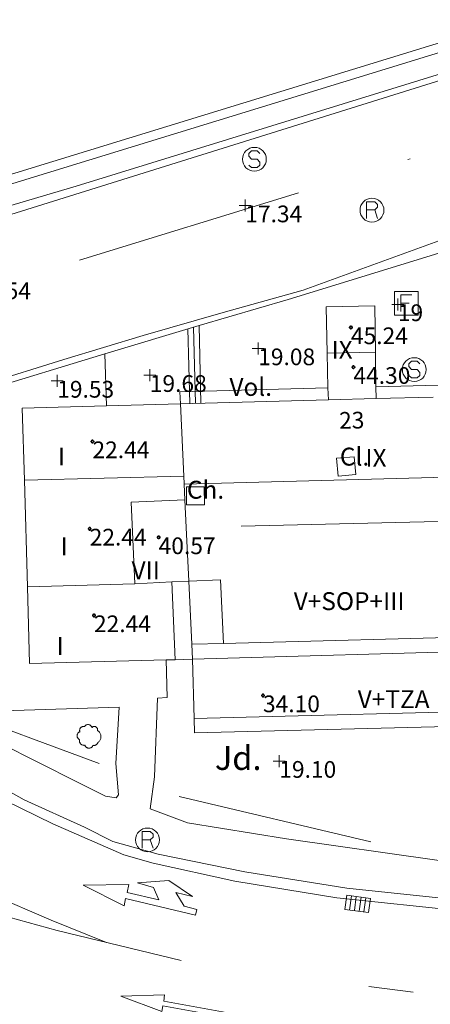
# Model space of a CAD drawing. Units: metres. Extents: x 548000 to 549001, y 4799000 to 4800001.
# Drawn here: x 548251 to 548268, y 4799052 to 4799093 of the extents above; entities that cross this region are included whole.
import ezdxf
from ezdxf.enums import TextEntityAlignment as Align

# ---------------------------------------------------------------- set-up
doc = ezdxf.new("R2010")
doc.units = ezdxf.units.M
doc.header["$MEASUREMENT"] = 0
doc.linetypes.add('DGN Style 3', pattern=[16.792324159183735, 11.99451725655981, -4.797806902623925])
doc.linetypes.add('DGN Style 4', pattern=[19.203222127752262, 9.59561380524785, -4.797806902623925, 0.01199451725655981, -4.797806902623925])
for name, color, linetype, lineweight in [('01-005', 6, 'Continuous', 0), ('01-013', 252, 'Continuous', 0), ('01-014', 6, 'Continuous', 0), ('01-405', 7, 'Continuous', 0), ('01-413', 252, 'Continuous', 0), ('01-414', 7, 'Continuous', 0), ('04+002', 12, 'Continuous', 0), ('04-004', 92, 'Continuous', 0), ('04-006', 3, 'Continuous', 0), ('04-007', 3, 'Continuous', 0), ('04-407', 3, 'Continuous', 0), ('05-008', 213, 'Continuous', 0), ('05-036', 140, 'Continuous', 0), ('05-038', 163, 'Continuous', 0), ('05-042', 254, 'DGN Style 4', 0), ('07-001', 1, 'Continuous', 13), ('07-002', 11, 'Continuous', 13), ('07-009', 1, 'DGN Style 3', 13), ('07-010', 30, 'Continuous', 0), ('07-011', 92, 'Continuous', 0), ('07-013', 191, 'Continuous', 0), ('07-014', 252, 'Continuous', 0), ('07-019', 153, 'Continuous', 0), ('07-025', 7, 'Continuous', 0), ('07-029', 30, 'Continuous', 0), ('07-031', 4, 'Continuous', 0), ('07-040', 11, 'Continuous', 0), ('07-413', 191, 'Continuous', 0), ('07-414', 252, 'Continuous', 0), ('09+015', 1, 'Continuous', 0), ('09-001', 252, 'Continuous', 0), ('09-021', 252, 'Continuous', 0)]:
    doc.layers.add(name, color=color, linetype=linetype, lineweight=lineweight)
doc.styles.add('Style-INTL_ENGINEERING', font='INTL_ENGINEERING.shx')
doc.styles.add('Style-ITALICS', font='ITALICS.shx')

# ---------------------------------------------------------------- blocks, each defined once
blk = doc.blocks.new('01-005-01')
at = {"layer": '01-005', "color": 6, "linetype": 'Continuous', "lineweight": 0, "flags": 128}
for points in [[(-0.25, 0), (0.25, 0)], [(0, -0.25), (0, 0.25)]]:
    blk.add_lwpolyline(points, dxfattribs=at)
blk = doc.blocks.new('01-014-01')
at = {"layer": '01-014', "color": 6, "linetype": 'Continuous', "lineweight": 0, "flags": 128}
for points in [[(-0.25, 0), (0.25, 0)], [(0, -0.25), (0, 0.25)]]:
    blk.add_lwpolyline(points, dxfattribs=at)
blk = doc.blocks.new('09-011-01')
at = {"layer": '09-001', "color": 2, "linetype": 'Continuous', "lineweight": 0, "flags": 128}
for points in [[(-0.2103660226566717, -0.422307881526649), (-0.2103660226566717, 0.2776921186596155), (0.1316339774057269, 0.2776921186596155), (0.2466339773964137, 0.1676921183243394), (0.2466339773964137, 0.0516921179369092), (0.1316339774057269, -0.06430788151919842), (0.2466339773964137, -0.422307881526649)], [(0.1316339774057269, -0.06430788151919842), (-0.2103660226566717, -0.06430788151919842)]]:
    blk.add_lwpolyline(points, dxfattribs=at)
at = {"layer": '09-001', "color": 2, "linetype": 'Continuous', "lineweight": 0}
blk.add_circle((0.01763397734612226, -0.07230788189917803), 0.5, dxfattribs=at)
blk = doc.blocks.new('09-027-01')
at = {"layer": '09-021', "color": 4, "linetype": 'Continuous', "lineweight": 0, "flags": 128}
for points in [[(-0.5, 0.5), (-0.4999999997671694, -0.5), (0.5000000002328306, -0.5), (0.5000000001164153, 0.5), (-0.5, 0.5)], [(-0.2279999998863786, -0.3500000005587935), (-0.2279999997699633, 0.349999999627471), (0.2290000000502914, 0.3500000005587935)], [(-0.2279999997699633, 0.007999999448657036), (0.1139999999431893, 0.00800000037997961)]]:
    blk.add_lwpolyline(points, dxfattribs=at)
blk = doc.blocks.new('04-004-01')
at = {"layer": '04-004', "color": 92, "linetype": 'Continuous', "lineweight": 0, "flags": 128}
for points in [[(-0.1890000000130385, 0.4060000004246831), (-0.2050000000745058, 0.4090000009164214), (-0.2200000000884756, 0.4090000009164214), (-0.2400000001071021, 0.4130000015720725), (-0.2560000000521541, 0.4090000009164214), (-0.271999999997206, 0.4060000004246831), (-0.2870000001275912, 0.401999999769032), (-0.3030000000726432, 0.3980000019073486), (-0.3190000000176951, 0.3859999999403954), (-0.3310000001220033, 0.3780000014230609), (-0.3430000001098961, 0.3660000003874302), (-0.3539999999338761, 0.3540000002831221), (-0.3660000001545995, 0.3430000012740493), (-0.3739999999525025, 0.3270000005140901), (-0.3820000000996515, 0.3110000006854534), (-0.386000000173226, 0.2950000008568168), (-0.3900000001303852, 0.2800000011920929), (-0.3940000000875443, 0.2640000013634562), (-0.3940000000875443, 0.2480000015348196), (-0.3900000001303852, 0.2280000010505319), (-0.3900000001303852, 0.213000001385808), (-0.3820000000996515, 0.1969999996945262), (-0.3820000000996515, 0.1930000018328428)], [(0.1219999998575076, 0.3700000001117587), (0.1179999999003485, 0.3859999999403954), (0.1099999999860302, 0.401999999769032), (0.09799999999813735, 0.4169999994337559), (0.09100000001490116, 0.4330000011250377), (0.07899999979417771, 0.4450000012293458), (0.06299999996554106, 0.4570000004023314), (0.05099999997764826, 0.4690000014379621), (0.03499999991618097, 0.4760000007227063), (0.01999999990221113, 0.4840000011026859), (0, 0.4880000008270144), (-0.01600000017788261, 0.492000000551343), (-0.03100000019185245, 0.492000000551343), (-0.05100000009406358, 0.492000000551343), (-0.06700000003911555, 0.492000000551343), (-0.087000000057742, 0.4880000008270144), (-0.1019999999552965, 0.4840000011026859), (-0.1180000001331791, 0.4760000007227063), (-0.1340000000782311, 0.465000000782311), (-0.1500000000232831, 0.4570000004023314), (-0.1610000000800937, 0.4450000012293458), (-0.1730000000679865, 0.4290000014007092), (-0.1810000002151355, 0.4169999994337559), (-0.1890000000130385, 0.4060000004246831)], [(0.3539999998174608, 0.24000000115484), (0.3580000000074506, 0.2560000009834766), (0.3580000000074506, 0.2680000010877848), (0.3580000000074506, 0.2830000007525086), (0.3580000000074506, 0.2950000008568168), (0.3539999998174608, 0.3110000006854534), (0.3499999999767169, 0.3230000007897615), (0.3460000000195578, 0.3390000006183982), (0.3389999998034909, 0.3500000005587935), (0.3310000000055879, 0.3619999997317791), (0.3189999999012798, 0.3740000007674098), (0.306999999913387, 0.3820000002160668), (0.2989999998826534, 0.3900000005960464), (0.2829999999376014, 0.3980000019073486), (0.271999999997206, 0.4060000004246831), (0.2600000000093132, 0.4090000009164214), (0.2439999998314306, 0.4130000015720725), (0.2279999998863786, 0.4130000015720725), (0.2169999999459833, 0.4130000015720725), (0.2010000000009313, 0.4130000015720725), (0.1889999998966232, 0.4090000009164214), (0.1729999999515712, 0.4060000004246831), (0.1610000000800937, 0.3980000019073486), (0.1499999999068677, 0.394000000320375), (0.1379999999189749, 0.3820000002160668), (0.1259999999310821, 0.3740000007674098), (0.1219999998575076, 0.3700000001117587)], [(-0.3780000001424924, 0.1930000018328428), (-0.3940000000875443, 0.1850000005215406), (-0.4130000000586733, 0.177000000141561), (-0.4290000000037253, 0.169000000692904), (-0.4410000002244487, 0.1569999996572733), (-0.4570000000530854, 0.1419999999925494), (-0.465000000083819, 0.1300000008195639), (-0.4760000001406297, 0.1140000009909272), (-0.484000000054948, 0.09800000116229057), (-0.4920000000856817, 0.07900000084191561), (-0.4960000001592562, 0.06300000101327896), (-0.5000000001164153, 0.0430000014603138), (-0.5000000001164153, 0.02400000020861626), (-0.5000000001164153, 0.008000001311302185), (-0.4960000001592562, -0.01199999917298555), (-0.4920000000856817, -0.03099999949336052), (-0.484000000054948, -0.04699999932199717), (-0.4760000001406297, -0.06300000008195639), (-0.465000000083819, -0.07899999991059303), (-0.4570000000530854, -0.0939999995753169), (-0.4410000002244487, -0.1059999987483025), (-0.4290000000037253, -0.1180000007152557), (-0.4130000000586733, -0.1299999989569187), (-0.4020000000018626, -0.1339999996125698)], [(0.3699999999953434, -0.25999999884516), (0.3939999998547137, -0.2399999992921948), (0.4169999998994172, -0.2199999997392297), (0.4369999999180436, -0.1969999987632036), (0.4569999999366701, -0.1730000004172325), (0.4719999999506399, -0.1459999987855554), (0.4839999998221174, -0.1180000007152557), (0.491999999852851, -0.08699999935925007), (0.4999999998835847, -0.05899999942630529), (0.4999999998835847, -0.02799999993294477), (0.4999999998835847, 0.004000000655651093), (0.4959999999264255, 0.03500000108033419), (0.491999999852851, 0.06300000101327896), (0.4799999998649582, 0.09400000050663948), (0.4689999999245629, 0.1220000004395843), (0.4529999999795109, 0.150000000372529), (0.4329999999608845, 0.1730000004172325), (0.412999999942258, 0.1969999996945262), (0.3899999998975545, 0.2170000001788139), (0.3660000000381842, 0.2319999998435378), (0.3539999998174608, 0.24000000115484)], [(-0.4020000000018626, -0.1339999996125698), (-0.4060000000754371, -0.153999999165535), (-0.4060000000754371, -0.1769999992102385), (-0.4060000000754371, -0.1969999987632036), (-0.4020000000018626, -0.2169999992474914), (-0.3940000000875443, -0.2399999992921948), (-0.386000000173226, -0.25999999884516), (-0.3780000001424924, -0.2759999986737967), (-0.3660000001545995, -0.2949999989941716), (-0.3539999999338761, -0.3109999988228083), (-0.3390000000363216, -0.3269999986514449), (-0.3190000000176951, -0.338999998755753), (-0.3030000000726432, -0.349999999627471), (-0.283000000170432, -0.3580000000074506), (-0.2639999999664724, -0.3659999994561076), (-0.2439999999478459, -0.3739999998360872), (-0.2240000000456348, -0.3739999998360872), (-0.2010000001173466, -0.3779999995604157), (-0.1810000002151355, -0.3739999998360872), (-0.1730000000679865, -0.3739999998360872)], [(-0.1730000000679865, -0.3739999998360872), (-0.1689999999944121, -0.3899999996647239), (-0.1610000000800937, -0.4089999990537763), (-0.1500000000232831, -0.4249999988824129), (-0.1380000001518056, -0.436999998986721), (-0.1260000001639128, -0.4529999997466803), (-0.1140000000596046, -0.4649999989196658), (-0.09800000011455268, -0.4719999982044101), (-0.08300000010058284, -0.4839999992400408), (-0.06700000003911555, -0.4879999998956919), (-0.0470000000204891, -0.4959999984130263), (-0.03100000019185245, -0.4999999990686774), (-0.01199999998789281, -0.4999999990686774), (0.00399999984074384, -0.4999999990686774), (0.02399999985937029, -0.4999999990686774), (0.03899999987334013, -0.4959999984130263), (0.05899999989196658, -0.4879999998956919), (0.07499999983701855, -0.4799999985843897), (0.09100000001490116, -0.4719999982044101), (0.106000000028871, -0.4609999991953373), (0.1179999999003485, -0.4489999990910292), (0.1299999998882413, -0.4329999992623925), (0.1419999998761341, -0.4209999991580844), (0.1499999999068677, -0.4059999994933605), (0.1569999998901039, -0.3859999990090728), (0.1610000000800937, -0.3739999998360872)], [(0.1610000000800937, -0.3739999998360872), (0.1769999999087304, -0.3779999995604157), (0.1929999999701977, -0.3819999992847443), (0.2129999999888241, -0.3819999992847443), (0.2279999998863786, -0.3819999992847443), (0.2439999998314306, -0.3779999995604157), (0.2600000000093132, -0.3739999998360872), (0.2759999999543652, -0.3699999991804361), (0.290999999968335, -0.3619999988004565), (0.306999999913387, -0.3540000002831221), (0.3189999999012798, -0.3430000003427267), (0.3310000000055879, -0.3309999983757734), (0.3429999999934807, -0.3189999992027879), (0.3499999999767169, -0.3030000003054738), (0.3580000000074506, -0.2909999992698431), (0.3660000000381842, -0.2759999986737967), (0.3699999999953434, -0.25999999884516)]]:
    blk.add_lwpolyline(points, dxfattribs=at)
blk = doc.blocks.new('01-013-01')
at = {"layer": '01-013', "color": 252, "linetype": 'Continuous', "lineweight": 0, "flags": 128}
blk.add_lwpolyline([(0.04889073851518333, 0.01787021290510893), (0.04889073851518333, 0.03287021350115538), (0.03389073850121349, 0.05087021365761757), (0.01589073846116662, 0.05087021365761757), (0.01589073846116662, 0.06587021332234144), (-0.01710926159285009, 0.06587021332234144), (-0.01710926159285009, 0.05087021365761757), (-0.03510926151648164, 0.05087021365761757), (-0.05010926153045148, 0.03287021350115538), (-0.05010926153045148, 0.01787021290510893), (-0.06810926157049835, 0.01787021290510893), (-0.06810926157049835, -0.01812978647649288), (-0.05010926153045148, -0.01812978647649288), (-0.05010926153045148, -0.03312978707253933), (-0.03510926151648164, -0.05112978629767895), (-0.01710926159285009, -0.05112978629767895), (-0.01710926159285009, -0.0661297868937254), (0.01589073846116662, -0.0661297868937254), (0.01589073846116662, -0.05112978629767895), (0.03389073850121349, -0.05112978629767895), (0.04889073851518333, -0.03312978707253933), (0.04889073851518333, -0.01812978647649288), (0.06689073843881488, -0.01812978647649288), (0.06689073843881488, 0.01787021290510893), (0.04889073851518333, 0.01787021290510893), (0.04489073844160885, 0.01187021285295486), (0.03289073845371604, 0.01187021285295486), (0.03289073845371604, 0.02187021356076002), (0.02289073844440281, 0.03387021366506815), (0.01089073845651001, 0.03387021366506815), (0.01089073845651001, 0.04387021344155073), (-0.01110926154069602, 0.04387021344155073), (-0.01110926154069602, 0.03387021366506815), (-0.02310926152858883, 0.03387021366506815), (-0.03310926153790206, 0.02187021356076002), (-0.03310926153790206, 0.01187021285295486), (-0.04510926152579486, 0.01187021285295486), (-0.04510926152579486, -0.01212978642433882), (-0.03310926153790206, -0.01212978642433882), (-0.03310926153790206, -0.02212978713214397), (-0.02310926152858883, -0.03412978630512953), (-0.01110926154069602, -0.03412978630512953), (-0.01110926154069602, -0.04412978701293468), (0.01089073845651001, -0.04412978701293468), (0.01089073845651001, -0.03412978630512953), (0.02289073844440281, -0.03412978630512953), (0.03289073845371604, -0.02212978713214397), (0.03289073845371604, -0.01212978642433882), (0.04489073844160885, -0.01212978642433882), (0.04489073844160885, 0.01187021285295486)], dxfattribs=at)
blk = doc.blocks.new('09-002-01')
at = {"layer": '09-001', "color": 1, "linetype": 'Continuous', "lineweight": 0, "flags": 128}
blk.add_lwpolyline([(-0.228000000002794, -0.2400000002235174), (-0.1180000000167638, -0.3500000005587935), (0.1139999999431893, -0.3500000005587935), (0.2289999999338761, -0.2400000002235174), (0.2289999999338761, -0.1240000007674098), (0.1139999999431893, 0.002999999560415745), (-0.1180000000167638, 0.002999999560415745), (-0.228000000002794, 0.1239999998360872), (-0.228000000002794, 0.2399999992921948), (-0.1180000000167638, 0.349999999627471), (0.1139999999431893, 0.349999999627471), (0.2289999999338761, 0.2399999992921948)], dxfattribs=at)
at = {"layer": '09-001', "color": 1, "linetype": 'Continuous', "lineweight": 0}
blk.add_circle((0, 0), 0.5, dxfattribs=at)
blk = doc.blocks.new('09+015+01_2')
at = {"layer": '09+015'}
for p, q in [((-0.3000000002793968, 0.2999999998137355), (-0.2999999998137355, -0.3000000002793968)), ((-0.09999999962747097, 0.2999999998137355), (-0.09999999962747097, -0.3000000002793968)), ((0.09999999962747097, 0.3000000002793968), (0.09999999962747097, -0.3000000002793968)), ((0.2999999998137355, 0.2999999998137355), (0.3000000002793968, -0.3000000007450581))]:
    blk.add_line(p, q, dxfattribs=at)
at = {"layer": '09+015', "flags": 128}
blk.add_lwpolyline([(0.5000000004656613, 0.2999999993480742), (0.4999999995343387, -0.2999999998137355), (-0.5000000004656613, -0.3000000002793968), (-0.4999999995343387, 0.2999999993480742), (0.5000000004656613, 0.2999999993480742)], dxfattribs=at)

msp = doc.modelspace()

# ---------------------------------------------------------------- linework, layer by layer
at = {"layer": '04+002'}
for points in [[(548291.932, 4799099.236, 21.757), (548269.906, 4799092.381, 21.114), (548243.211, 4799084.188, 18.783), (548241.737, 4799083.699, 18.726), (548241.205, 4799083.574, 18.566), (548240.689, 4799083.352, 18.414), (548240.172, 4799083.152, 18.305), (548239.711, 4799082.974, 18.257), (548239.22, 4799082.833, 18.183), (548238.689, 4799082.699, 18.131), (548238.137, 4799082.557, 18.114), (548237.611, 4799082.381, 18.099), (548237.111, 4799082.236, 18.066), (548236.511, 4799082.081, 18.014), (548236.005, 4799081.888, 17.999), (548235.406, 4799081.674, 17.999), (548234.872, 4799081.481, 17.957), (548234.332, 4799081.299, 17.905), (548230.763, 4799080.215, 17.843)], [(548243.678, 4799073.352, 17.466), (548243.305, 4799072.839, 17.5), (548243.005, 4799072.299, 17.543), (548242.778, 4799071.72, 17.583), (548242.632, 4799071.115, 17.614), (548242.563, 4799070.488, 17.643), (548242.578, 4799069.874, 17.666), (548242.678, 4799069.252, 17.683), (548242.849, 4799068.652, 17.705), (548243.111, 4799068.081, 17.714), (548243.437, 4799067.552, 17.714), (548243.837, 4799067.081, 17.714), (548244.632, 4799066.457, 17.772), (548245.863, 4799065.599, 17.857), (548247.137, 4799064.82, 17.943), (548248.478, 4799064.133, 18.031), (548250.12, 4799063.488, 18.131), (548251.772, 4799062.874, 18.199), (548254.532, 4799061.852, 18.183)]]:
    msp.add_polyline3d(points, dxfattribs=at)
at = {"layer": '04-006', "extrusion": (-0.03986483028145632, 0.00941473746053835, 0.9991607268228571), "elevation": 23344.1015002983, "flags": 128}
msp.add_lwpolyline([(-4796591.477555466, -568967.4166362081), (-4796591.477555465, -568975.6682933145)], dxfattribs=at)
at = {"layer": '04-007'}
for points in [[(548243.718, 4799066.999, 17.038), (548245.448, 4799065.559, 17.478), (548247.758, 4799064.079, 17.528), (548250.378, 4799062.699, 17.758), (548253.588, 4799061.089, 17.908), (548254.7980000001, 4799060.479, 17.988), (548255.238, 4799060.409, 18.038), (548255.338, 4799060.539, 18.038), (548255.232, 4799061.852, 17.614)], [(548301.318, 4799060.53, 19.798), (548301.408, 4799059.94, 19.798), (548290.1680000001, 4799058.34, 19.548), (548283.148, 4799057.5, 19.278), (548278.488, 4799057.350000001, 19.028), (548273.448, 4799057.389, 18.818), (548268.6680000001, 4799057.799, 18.688), (548262.378, 4799058.689, 18.348), (548258.228, 4799059.369, 18.208), (548256.6680000001, 4799059.949, 18.318), (548256.848, 4799061.289, 18.288)]]:
    msp.add_polyline3d(points, dxfattribs=at)
at = {"layer": '05-008'}
msp.add_polyline3d([(548289.878, 4799097.399, 19.172), (548274.2490000001, 4799092.415, 18.283), (548253.563, 4799086.033, 16.972), (548231.032, 4799079.374, 16.243)], dxfattribs=at)
at = {"layer": '05-036', "extrusion": (-0.02646745098108702, 0.00327285684174732, 0.9996443179684749), "elevation": 1213.834620956237, "flags": 128}
msp.add_lwpolyline([(-4830061.200391393, -44805.69980723097), (-4830061.200391394, -44807.57464055682)], dxfattribs=at)
at = {"layer": '05-036'}
for points in [[(548297.98, 4799099.506, 19.876), (548271.554, 4799091.33, 18.219), (548246.13, 4799083.377, 16.697), (548237.623, 4799080.729, 16.52)], [(548254.838, 4799054.359, 18.148), (548252.518, 4799055.289, 18.148), (548249.978, 4799056.379, 18.038), (548247.6680000001, 4799057.509000001, 17.878), (548241.728, 4799060.559, 17.658), (548239.078, 4799062.039, 17.618), (548234.228, 4799064.839, 17.378), (548230.628, 4799066.949, 17.168), (548227.128, 4799069.109, 17.198), (548223.808, 4799071.259000001, 17.058), (548222.248, 4799072.329, 16.978), (548216.618, 4799076.929, 16.708)], [(548241.448, 4799065.939, 17.378), (548242.968, 4799064.649, 17.378), (548244.338, 4799063.729, 17.378), (548246.818, 4799062.269, 17.548), (548249.888, 4799060.639, 17.618), (548252.588, 4799059.329, 17.848), (548255.558, 4799058.029, 18.038), (548256.7880000001, 4799057.679, 18.038), (548260.208, 4799056.919, 18.098), (548264.488, 4799056.229, 18.268), (548269.7980000001, 4799055.659, 18.498), (548274.468, 4799055.34, 18.738), (548279.858, 4799055.350000001, 18.908), (548282.808, 4799055.5, 18.998), (548287.078, 4799055.84, 19.188), (548292.2980000001, 4799056.41, 19.188), (548304.728, 4799058.13, 19.688), (548314.618, 4799059.44, 20.018), (548322.148, 4799060.350000001, 20.218), (548333.678, 4799061.95, 20.788)], [(548257.958, 4799053.599, 18.198), (548252.768, 4799054.859, 18.108), (548249.118, 4799055.859, 18.048), (548246.588, 4799056.669, 17.848), (548242.488, 4799058.119, 17.828), (548241.188, 4799058.579, 17.748)]]:
    msp.add_polyline3d(points, dxfattribs=at)
at = {"layer": '05-038', "elevation": 18.143, "flags": 128}
msp.add_lwpolyline([(548258.0823797927, 4799055.873396565), (548257.7342755554, 4799056.44186243), (548258.4394932492, 4799056.283429465), (548257.4400417284, 4799056.946297218), (548256.1388940214, 4799056.846574379), (548256.8054246071, 4799056.650814377), (548257.0293691311, 4799056.142717092), (548255.7010238671, 4799056.447826679), (548255.7678995009, 4799056.785672279), (548253.8560695524, 4799056.75323391), (548255.5729618466, 4799055.890116971), (548255.6311568908, 4799056.192782358), (548258.5640665418, 4799055.496215076), (548258.6198081016, 4799055.736751723), (548258.0823797927, 4799055.873396565)], dxfattribs=at)
at = {"layer": '05-038'}
msp.add_polyline3d([(548260.158, 4799051.369, 18.688), (548257.238, 4799051.899, 18.498), (548257.268, 4799052.159, 18.248), (548255.438, 4799052.099, 18.248), (548257.148, 4799051.459, 18.458), (548257.198, 4799051.699, 18.458), (548260.118, 4799051.169, 18.648), (548260.158, 4799051.369, 18.688)], dxfattribs=at)
at = {"layer": '05-042', "flags": 128}
msp.add_lwpolyline([(548221.853, 4799062.831), (548224.466, 4799066.962), (548234.094, 4799074.45), (548243.296, 4799079.738), (548274.582, 4799089.339), (548294.995, 4799094.016)], dxfattribs=at)
at = {"layer": '07-001', "extrusion": (-0.9996866431548771, -0.02451269290471377, 0.005073793875665236), "elevation": -665730.4020182947, "flags": 128}
msp.add_lwpolyline([(-4784195.4081348, 3423.227899623833), (-4784195.908499328, 3421.505877458351), (-4784197.366845633, 3422.244886970715)], dxfattribs=at)
at = {"layer": '07-001', "extrusion": (-0.9998970979094745, -0.0139707506548041, 0.003257563253743759), "elevation": -615256.2763575085, "flags": 128}
msp.add_lwpolyline([(-4790950.969905768, 2048.768108001338), (-4790949.52879493, 2048.113104525973), (-4790949.028676079, 2049.652112691755)], dxfattribs=at)
at = {"layer": '07-001', "extrusion": (-0.9604820873715414, -0.02473020596359016, 0.2772410084230056), "elevation": -645261.4144175637, "flags": 128}
msp.add_lwpolyline([(-4783372.210217583, 186215.2553370405), (-4783375.232404533, 186215.2293170682), (-4783375.239744444, 186227.9343491471)], dxfattribs=at)
at = {"layer": '07-001', "extrusion": (-0.9604269621864614, -0.02660119766442373, 0.2772587718866688), "elevation": -654210.2240757222, "flags": 128}
msp.add_lwpolyline([(-4782057.777704326, 188823.2350127452), (-4782057.777704326, 188834.4382317915)], dxfattribs=at)
at = {"layer": '07-001', "extrusion": (0.04978342043365062, 0.001293806406750242, 0.9987591987636), "elevation": 33548.88912735245, "flags": 128}
msp.add_lwpolyline([(4783213.360119667, -671915.5268789249), (4783213.360119667, -671921.731669574)], dxfattribs=at)
at = {"layer": '07-001', "flags": 128}
for points, elevation in [([(548266.132, 4799077.133), (548268.52, 4799077.196)], 45.405), ([(548258.278, 4799069.481), (548257.572, 4799069.457)], 45.831), ([(548259.737, 4799066.881), (548259.611, 4799069.539), (548258.278, 4799069.481)], 45.831)]:
    msp.add_lwpolyline(points, dxfattribs=dict(at, elevation=elevation))
at = {"layer": '07-001', "extrusion": (-0.0002320077548642949, 0.008283604879674784, 0.9999656634418), "elevation": 39649.19908623106, "flags": 128}
msp.add_lwpolyline([(548251.5115345743, 4798905.462436471), (548251.3865259931, 4798909.925589601)], dxfattribs=at)
at = {"layer": '07-001', "extrusion": (-0.361165454773013, -0.9041973741729571, 0.2280057517198461), "elevation": -4537307.247085559, "flags": 128}
msp.add_lwpolyline([(-1271003.55262642, 1062566.202747842), (-1271002.215033447, 1062553.159177394), (-1271002.563285634, 1062552.501863608)], dxfattribs=at)
at = {"layer": '07-001', "extrusion": (-0.8601185207138652, -0.01996837304234624, 0.5097032415072852), "elevation": -567379.2685192137, "flags": 128}
msp.add_lwpolyline([(-4785048.597583331, 336174.1720757275), (-4785048.580405774, 336162.9440907824), (-4785051.794629123, 336162.913870533)], dxfattribs=at)
at = {"layer": '07-001'}
for points in [[(548264.079, 4799079.039, 44.422), (548264.037, 4799080.981, 45.405), (548266.078, 4799081.02, 45.405), (548266.102, 4799079.074, 44.521)], [(548272.672, 4799064.093, 34.3), (548258.505, 4799063.736, 34.372), (548258.437, 4799066.22, 34.372), (548258.406, 4799066.852, 45.831), (548259.737, 4799066.881, 45.831)]]:
    msp.add_polyline3d(points, dxfattribs=at)
at = {"layer": '07-002', "extrusion": (-0.001236801556133153, 0.02697829005896202, 0.9996352545740899), "elevation": 128838.4172496876, "flags": 128}
msp.add_lwpolyline([(-767462.3240930758, -4767189.879353515), (-767462.3240930759, -4767192.915645497)], dxfattribs=at)
at = {"layer": '07-002', "extrusion": (-0.001193288283663745, 0.02622582472318764, 0.9996553316922092), "elevation": 125251.1379259774, "flags": 128}
msp.add_lwpolyline([(-765826.0307220919, -4767547.619307799), (-765826.0307220919, -4767548.609672379)], dxfattribs=at)
at = {"layer": '07-002', "extrusion": (-0.001228216026624656, 0.02652036827859906, 0.9996475186543302), "elevation": 126645.5241442404, "flags": 128}
msp.add_lwpolyline([(-769688.6623167583, -4766887.538147312), (-769688.6623167583, -4766888.705808649)], dxfattribs=at)
at = {"layer": '07-002', "extrusion": (-0.001235844447402577, 0.02702059898592819, 0.9996341130228318), "elevation": 129041.9842341326, "flags": 128}
msp.add_lwpolyline([(-766952.1384989338, -4767262.066272259), (-766952.1384989338, -4767264.32145163)], dxfattribs=at)
at = {"layer": '07-009', "extrusion": (0.5501104589545085, 0.01351121482702627, 0.8349825926465522), "elevation": 366482.1135168871, "flags": 128}
msp.add_lwpolyline([(4784163.233971513, -556029.2950150634), (4784163.233971514, -556012.174526665)], dxfattribs=at)
at = {"layer": '07-010', "flags": 128}
for points, elevation in [([(548264.079, 4799079.039), (548266.102, 4799079.074)], 45.372), ([(548264.132, 4799077.081), (548266.132, 4799077.133)], 45.405), ([(548258.076, 4799073.888), (548251.3960000001, 4799073.715)], 22.614), ([(548258.121, 4799072.899), (548255.872, 4799072.799), (548256.02, 4799069.381)], 40.566), ([(548256.02, 4799069.381), (548251.5210000001, 4799069.252)], 22.614), ([(548256.02, 4799069.381), (548257.572, 4799069.457)], 40.566), ([(548271.225, 4799067.181), (548259.737, 4799066.881)], 45.831)]:
    msp.add_lwpolyline(points, dxfattribs=dict(at, elevation=elevation))
at = {"layer": '07-011', "elevation": 44.766, "flags": 128}
msp.add_lwpolyline([(548299.9720000001, 4799074.674), (548258.078, 4799073.552)], dxfattribs=at)
at = {"layer": '07-013', "flags": 128}
for points, elevation in [([(548264.4720000001, 4799074.639), (548264.532, 4799073.888), (548265.278, 4799073.952000001), (548265.211, 4799074.699), (548264.4720000001, 4799074.639)], 45.105), ([(548258.937, 4799072.688), (548258.932, 4799073.439), (548258.189, 4799073.439), (548258.189, 4799072.688), (548258.937, 4799072.688)], 46.166)]:
    msp.add_lwpolyline(points, dxfattribs=dict(at, elevation=elevation))
at = {"layer": '07-014', "extrusion": (0.2993041029979195, 0.007956500738028028, 0.9541245977463407), "elevation": 202324.0176091727, "flags": 128}
msp.add_lwpolyline([(4782813.246476842, -644596.2372284711), (4782813.246476842, -644608.818645323)], dxfattribs=at)
at = {"layer": '07-014', "extrusion": (0.310567818216247, 0.01925520472940731, 0.9503561792187332), "elevation": 262721.9245029808, "flags": 128}
msp.add_lwpolyline([(4755952.754313449, -802257.2160932694), (4755953.255273528, -802257.2160932695), (4755953.031992262, -802263.7431946534)], dxfattribs=at)
at = {"layer": '07-014', "elevation": 45.831, "flags": 128}
msp.add_lwpolyline([(548258.406, 4799066.852), (548258.278, 4799069.481)], dxfattribs=at)
at = {"layer": '07-014', "extrusion": (0.02739835638938599, -0.999624200940488, 0.0008871083650733462), "elevation": -4782241.324885885, "flags": 128}
msp.add_lwpolyline([(679552.0010980071, 4288.198970429255), (679539.1960123897, 4276.739965920358), (679538.4697095687, 4275.498965432048)], dxfattribs=at)
at = {"layer": '07-014', "extrusion": (0.005045214729785583, 0.0001429477506772301, 0.9999872626060149), "elevation": 3486.468811348984, "flags": 128}
msp.add_lwpolyline([(548279.2811587394, 4799063.989649304), (548279.298158523, 4799063.389649298), (548251.3688026051, 4799062.689649292), (548251.353802796, 4799063.286649298)], dxfattribs=at)
at = {"layer": '07-019', "extrusion": (-0.06063464690399151, -0.01832126021559456, 0.9979918692148453), "elevation": -121148.5855276906, "flags": 128}
msp.add_lwpolyline([(-4435367.39927983, 1909078.741981181), (-4435367.39927983, 1909073.358520769)], dxfattribs=at)
at = {"layer": '07-019', "elevation": 19.343, "flags": 128}
msp.add_lwpolyline([(548254.77, 4799079.005), (548254.832, 4799076.834)], dxfattribs=at)
at = {"layer": '07-019'}
for points in [[(548230.849, 4799079.988, 17.431), (548270.049, 4799092.015, 21.114), (548292.049, 4799098.874, 21.757), (548297.378, 4799100.381, 22.099), (548308.105, 4799110.652, 22.272), (548315.711, 4799120.374, 22.431), (548333.72, 4799137.988, 22.872), (548346.4890000001, 4799150.415, 23.766), (548347.063, 4799150.833, 23.805), (548347.6630000001, 4799151.199, 23.857), (548348.305, 4799151.515, 23.905), (548348.9720000001, 4799151.757, 23.957), (548349.6630000001, 4799151.952000001, 24), (548350.363, 4799152.074, 24.043), (548351.072, 4799152.12, 24.099), (548351.778, 4799152.115, 24.131), (548352.4890000001, 4799152.033, 24.172), (548353.178, 4799151.888, 24.205), (548353.872, 4799151.688, 24.243), (548358.363, 4799149.374, 24.283), (548361.906, 4799152.999, 24.383), (548367.837, 4799145.774, 23.605)], [(548279.4890000001, 4799085.763, 19.524), (548276.332, 4799085.552, 19.583), (548262.449, 4799081.288, 19.357), (548258.72, 4799080.199, 20.126), (548254.77, 4799079.005, 19.864)], [(548257.332, 4799066.189, 19.057), (548257.378, 4799064.615, 19.057), (548256.9720000001, 4799064.588, 18.905), (548256.849, 4799061.288, 18.514)], [(548249.589, 4799066.02, 19.343), (548249.62, 4799064.033, 19.343), (548255.372, 4799064.215, 19.243), (548255.232, 4799061.852, 19.183)]]:
    msp.add_polyline3d(points, dxfattribs=at)
at = {"layer": '07-025'}
for points in [[(548249.732, 4799077.733, 16.631), (548253.049, 4799078.774, 16.731), (548256.378, 4799079.774, 16.926), (548259.72, 4799080.736, 17.183), (548263.078, 4799081.681, 17.543), (548272.906, 4799085.257, 18.172), (548274.637, 4799085.833, 18.343), (548275.832, 4799086.12, 18.443), (548277.032, 4799086.339, 18.514), (548277.632, 4799086.433, 18.543), (548279.463, 4799086.581, 18.599), (548279.4890000001, 4799085.763, 18.683)], [(548333.678, 4799062.34, 20.998), (548323.268, 4799060.94, 20.608), (548310.528, 4799059.4, 20.118), (548297.7980000001, 4799057.58, 19.598), (548287.338, 4799056.2, 19.348), (548281.938, 4799055.79, 19.118), (548278.028, 4799055.67, 18.978), (548274.818, 4799055.71, 18.918), (548271.638, 4799055.929, 18.758), (548268.468, 4799056.259000001, 18.598), (548264.908, 4799056.629, 18.388), (548260.628, 4799057.319, 18.338), (548256.998, 4799058.059, 18.248), (548255.108, 4799058.579, 18.178), (548253.908, 4799059.189, 18.138), (548251.388, 4799060.329, 17.998), (548247.0480000001, 4799062.759000001, 17.758), (548243.906, 4799064.652, 17.199)]]:
    msp.add_polyline3d(points, dxfattribs=at)
at = {"layer": '07-029', "flags": 128}
for points, elevation in [([(548258.478, 4799080.133), (548258.563, 4799076.933)], 19.599), ([(548258.72, 4799080.199), (548258.789, 4799076.939)], 19.405), ([(548258.2490000001, 4799080.057), (548258.332, 4799076.933)], 19.783)]:
    msp.add_lwpolyline(points, dxfattribs=dict(at, elevation=elevation))

# ---------------------------------------------------------------- block references
at = {"layer": '01-005', "color": 6, "linetype": 'Continuous', "lineweight": 0}
for p in [(548256.649, 4799078.115, 19.683), (548262.072, 4799061.952000001, 19.105)]:
    msp.add_blockref('01-005-01', p, dxfattribs=at)
at = {"layer": '01-013', "color": 252, "linetype": 'Continuous', "lineweight": 0}
for p in [(548265.072, 4799080.115, 45.243), (548265.178, 4799078.452000001, 44.299), (548254.2490000001, 4799075.339, 22.443), (548254.132, 4799071.681, 22.443), (548257.02, 4799071.32, 40.572), (548254.311, 4799068.052, 22.443), (548261.389, 4799064.699, 34.105)]:
    msp.add_blockref('01-013-01', p, dxfattribs=at)
at = {"layer": '01-014', "color": 6, "linetype": 'Continuous', "lineweight": 0}
for p in [(548260.649, 4799085.22, 17.343), (548267.037, 4799081.081, 19), (548261.189, 4799079.233, 19.083), (548252.772, 4799077.874, 19.531)]:
    msp.add_blockref('01-014-01', p, dxfattribs=at)
at = {"layer": '04-004', "color": 92, "linetype": 'Continuous', "lineweight": 0, "xscale": 0.9999989999999999, "yscale": 0.9999989999999999, "zscale": 0.9999989999999999}
msp.add_blockref('04-004-01', (548254.105, 4799062.988, 18.814), dxfattribs=at)
at = {"layer": '09+015', "rotation": 352.2555492533647}
msp.add_blockref('09+015+01_2', (548265.3567377632, 4799055.97134737, 17.126), dxfattribs=at)
at = {"layer": '09-001', "color": 1, "linetype": 'Continuous', "lineweight": 0}
for p in [(548261.029115636, 4799087.158188542, 17.226), (548267.7264710021, 4799078.348244571, 17.226)]:
    msp.add_blockref('09-002-01', p, dxfattribs=at)
at = {"layer": '09-001', "color": 2, "linetype": 'Continuous', "lineweight": 0}
for p in [(548265.937, 4799085.099, 17.772), (548256.537, 4799058.72, 17.431)]:
    msp.add_blockref('09-011-01', p, dxfattribs=at)
at = {"layer": '09-021', "color": 4, "linetype": 'Continuous', "lineweight": 0}
msp.add_blockref('09-027-01', (548267.3910000001, 4799081.126, 19), dxfattribs=at)

# ---------------------------------------------------------------- texts
at = {"layer": '01-405', "color": 7, "linetype": 'Continuous', "lineweight": 0, "style": 'Style-ITALICS'}
for s, p in [('16.54', (548249.289, 4799081.999, 16.543)), ('19.68', (548256.649, 4799078.115, 19.683)), ('19.10', (548262.072, 4799061.952000001, 19.105))]:
    msp.add_text(s, height=0.7000000000000001, dxfattribs=at).set_placement(p, align=Align.TOP_LEFT)
at = {"layer": '01-413', "color": 252, "linetype": 'Continuous', "lineweight": 0, "style": 'Style-ITALICS'}
for s, p in [('45.24', (548265.072, 4799080.114999998, 45.24299999999999)), ('44.30', (548265.178, 4799078.451999999, 44.29899999999999)), ('22.44', (548254.2490000001, 4799075.338999998, 22.44299999999999)), ('22.44', (548254.132, 4799071.680999998, 22.44299999999999)), ('40.57', (548257.02, 4799071.319999998, 40.57199999999999)), ('22.44', (548254.311, 4799068.051999998, 22.44299999999999)), ('34.10', (548261.389, 4799064.698999998, 34.10499999999998))]:
    msp.add_text(s, height=0.7000000000000001, dxfattribs=at).set_placement(p, align=Align.TOP_LEFT)
at = {"layer": '01-414', "color": 7, "linetype": 'Continuous', "lineweight": 0, "style": 'Style-ITALICS'}
for s, p in [('17.34', (548260.649, 4799085.22, 17.343)), ('19', (548267.037, 4799081.081, 19)), ('19.08', (548261.189, 4799079.233, 19.083)), ('19.53', (548252.772, 4799077.874, 19.531))]:
    msp.add_text(s, height=0.7000000000000001, dxfattribs=at).set_placement(p, align=Align.TOP_LEFT)
at = {"layer": '04-407', "color": 3, "linetype": 'Continuous', "lineweight": 0, "style": 'Style-ITALICS'}
msp.add_text('Jd.', height=1, dxfattribs=at).set_placement((548260.3519606299, 4799062.081, 19.01), align=Align.MIDDLE_CENTER)
at = {"layer": '07-031', "color": 4, "linetype": 'Continuous', "lineweight": 0, "style": 'Style-INTL_ENGINEERING'}
msp.add_text('23', height=0.7000000000000001, rotation=1, dxfattribs=at).set_placement((548265.1067571496, 4799076.22856109), align=Align.MIDDLE_CENTER)
at = {"layer": '07-040', "color": 11, "linetype": 'Continuous', "lineweight": 0, "style": 'Style-INTL_ENGINEERING'}
for s, p in [('IX', (548264.7012083334, 4799079.177)), ('I', (548252.95, 4799074.708)), ('IX', (548266.1212083334, 4799074.654)), ('I', (548253.067, 4799070.944)), ('VII', (548256.4800654761, 4799069.945)), ('V+SOP+III', (548264.9978630953, 4799068.651000001)), ('I', (548252.8910000001, 4799066.769)), ('V+TZA', (548266.8615833333, 4799064.546))]:
    msp.add_text(s, height=0.75, dxfattribs=at).set_placement(p, align=Align.MIDDLE_CENTER)
at = {"layer": '07-413', "color": 191, "linetype": 'Continuous', "lineweight": 0, "style": 'Style-INTL_ENGINEERING'}
for s, p in [('Cl.', (548265.2243261742, 4799074.703922149, 45.1)), ('Ch.', (548258.9825930293, 4799073.31653772, 46.16))]:
    msp.add_text(s, height=0.75, dxfattribs=at).set_placement(p, align=Align.MIDDLE_CENTER)
at = {"layer": '07-414', "color": 252, "linetype": 'Continuous', "lineweight": 0, "style": 'Style-INTL_ENGINEERING'}
msp.add_text('Vol.', height=0.75, dxfattribs=at).set_placement((548260.8765601637, 4799077.622856852, 27.79288853474893), align=Align.MIDDLE_CENTER)

doc.saveas('drawing.dxf')
